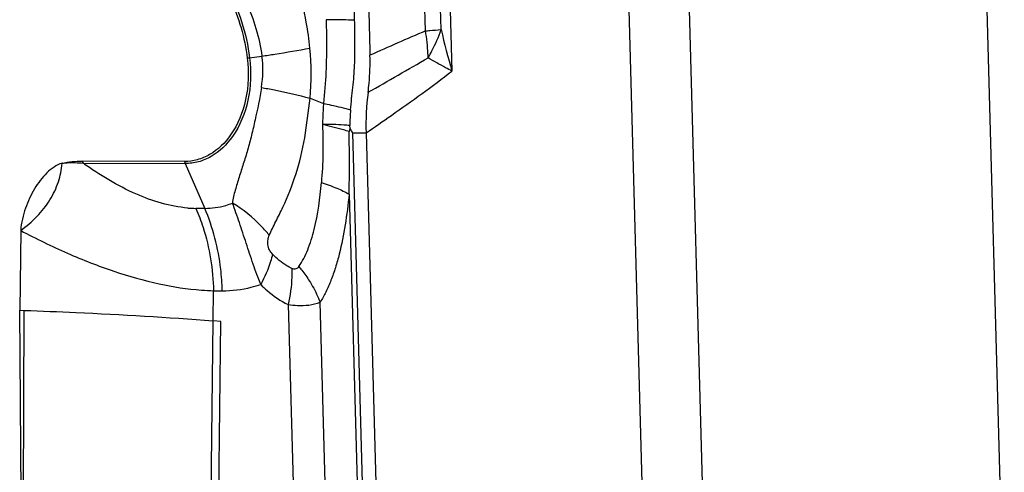
# Model space of a CAD drawing. Units: millimetres. Extents: x 0 to 594, y 0 to 420.
# Drawn here: x 283 to 288, y 56 to 59 of the extents above; entities that cross this region are included whole.
import ezdxf

# ---------------------------------------------------------------- set-up
doc = ezdxf.new("R2010")
doc.units = ezdxf.units.MM
doc.header["$LTSCALE"] = 32.67
doc.layers.add('607065213-000_CL', color=7, linetype='CONTINUOUS')

msp = doc.modelspace()

# ---------------------------------------------------------------- linework, layer by layer
at = {"layer": '607065213-000_CL', "color": 7, "linetype": 'CONTINUOUS'}
for p, q in [((288.4713, 54.9356), (288.3194, 60.4241)), ((284.552, 57.9573), (284.5497, 57.9753)), ((284.6477, 57.9312), (284.7996, 52.4427)), ((283.5597, 57.7601), (282.9476, 57.7623)), ((282.5793, 57.3462), (282.5729, 56.8685)), ((282.5912, 54.5411), (282.5729, 56.8685)), ((282.5729, 56.8685), (282.6002, 56.8676)), ((283.7773, 56.8013), (283.732, 56.8049))]:
    msp.add_line(p, q, dxfattribs=at)
at = {"layer": '607065213-000_CL', "color": 9, "linetype": 'CONTINUOUS'}
for p, q in [((286.39, 52.6733), (286.1825, 60.1715)), ((286.5404, 60.1941), (286.7479, 52.6959)), ((285.0978, 58.5503), (285.0546, 60.1095)), ((285.1119, 60.1357), (285.1626, 58.3022)), ((285.0041, 58.5429), (284.961, 60.0987)), ((283.9501, 58.3811), (284.0243, 58.3918)), ((284.721, 52.4487), (284.5692, 57.9322)), ((284.5692, 57.9322), (284.6477, 57.9312)), ((282.9526, 57.7498), (283.5647, 57.7476)), ((283.5647, 57.7476), (283.6812, 57.4789)), ((284.547, 57.5635), (284.6885, 52.4494)), ((283.6812, 57.4789), (283.6289, 57.4791)), ((283.732, 56.8049), (283.7344, 56.9854)), ((283.7344, 56.9854), (283.7867, 56.9852)), ((282.5912, 54.5411), (282.6002, 56.8676)), ((284.1808, 56.9024), (284.2952, 52.769)), ((284.4891, 52.6914), (284.3721, 56.9176)), ((283.717, 55.4846), (283.732, 56.8049)), ((283.7609, 55.3881), (283.7773, 56.8012))]:
    msp.add_line(p, q, dxfattribs=at)
for centre, radius, start, end in [((293.1772, 39.5115), 20.7122, 113.2415, 114.24697), ((283.826, 58.348), 1.1941, 2.77331, 9.39768), ((288.9124, 59.4176), 3.9121, 192.81108, 196.56573), ((282.7877, 58.2856), 1.5315, 354.49894, 5.76984), ((283.8703, 58.3505), 1.1497, 1.55122, 2.75188), ((284.3649, 55.5103), 2.9006, 98.22109, 98.49771), ((283.4155, 58.3094), 0.6143, 350.10328, 7.70793), ((267.6401, 88.2294), 34.5392, 299.52284, 300.21082), ((284.9706, 59.7229), 1.7155, 247.43145, 250.30571), ((286.4734, 57.9106), 1.9248, 175.26444, 178.07439), ((283.1675, 57.8429), 0.2341, 200.13256, 203.43137), ((283.7795, 57.8407), 0.2341, 200.13255, 203.43137), ((283.6317, 58.1374), 0.6583, 265.58952, 269.75977), ((283.7794, 58.5094), 1.5247, 265.60793, 268.30959)]:
    msp.add_arc(centre, radius, start, end, dxfattribs=at)
at = {"layer": '607065213-000_CL', "color": 7, "linetype": 'CONTINUOUS'}
for centre, radius, start, end in [((286.1855, 57.9753), 1.5384, 172.56304, 181.64246), ((285.5935, 57.6207), 1.0945, 162.09326, 163.07816)]:
    msp.add_arc(centre, radius, start, end, dxfattribs=at)
for points, knots in [([(284.6251, 60.068), (284.6293, 59.9287), (284.6364, 59.6501), (284.6484, 59.2323), (284.6596, 58.8144), (284.6678, 58.5359), (284.6714, 58.3966)], [0, 0, 0, 0, 0.250001, 0.5, 0.75, 1, 1, 1, 1]), ([(283.1072, 59.1672), (283.1517, 59.1793), (283.245, 59.1914), (283.3863, 59.1694), (283.5215, 59.1087), (283.6451, 59.0129), (283.7524, 58.8863), (283.8706, 58.6801), (283.9204, 58.5014), (283.9363, 58.3791)], [0, 0, 0, 0, 0.107356, 0.215787, 0.328792, 0.448857, 0.576987, 0.712796, 1, 1, 1, 1]), ([(284.66, 58.1744), (284.6623, 58.1927), (284.6706, 58.2664), (284.6727, 58.3408), (284.6713, 58.3966)], [0, 0, 0, 0, 0.248432, 1, 1, 1, 1]), ([(283.9363, 58.3791), (283.9469, 58.2969), (283.9416, 58.1342), (283.8806, 57.9814), (283.8364, 57.9187)], [0, 0, 0, 0, 0.519289, 1, 1, 1, 1]), ([(284.5692, 57.9322), (284.5657, 57.9358), (284.5596, 57.944), (284.5556, 57.9536), (284.552, 57.9573)], [0, 0, 0, 0, 0.497009, 1, 1, 1, 1]), ([(283.8364, 57.9187), (283.8034, 57.8717), (283.7409, 57.8102), (283.6386, 57.7671), (283.5857, 57.76), (283.5597, 57.7601)], [0, 0, 0, 0, 0.52176, 0.763869, 1, 1, 1, 1]), ([(282.827, 57.749), (282.8098, 57.7446), (282.7766, 57.7279), (282.7179, 57.6787), (282.6569, 57.5958), (282.6122, 57.4996), (282.5875, 57.4146), (282.5796, 57.3693), (282.5793, 57.3462)], [0, 0, 0, 0, 0.107274, 0.220723, 0.463275, 0.723592, 0.859792, 1, 1, 1, 1]), ([(282.5793, 57.3462), (282.6476, 57.3962), (282.7389, 57.4867), (282.8083, 57.6346), (282.8238, 57.7113), (282.827, 57.749)], [0, 0, 0, 0, 0.522535, 0.766575, 1, 1, 1, 1]), ([(284.0167, 57.0225), (284, 57.0626), (283.9709, 57.1453), (283.93, 57.2695), (283.89, 57.3919), (283.8617, 57.4716), (283.8477, 57.5105)], [0, 0, 0, 0, 0.252278, 0.50866, 0.759766, 1, 1, 1, 1])]:
    msp.add_open_spline(points, degree=3, knots=knots, dxfattribs=at)
at = {"layer": '607065213-000_CL', "color": 9, "linetype": 'CONTINUOUS'}
msp.add_open_spline([(284.5796, 58.6069), (284.577, 58.7732), (284.5728, 58.9395), (284.5691, 59.1058)], degree=3, dxfattribs=at)
for points, knots in [([(284.3115, 58.4396), (284.3062, 58.4914), (284.2786, 58.6898), (284.2244, 58.884), (284.1744, 59.0235)], [0, 0, 0, 0, 0.259895, 1, 1, 1, 1]), ([(283.7398, 58.9193), (283.7677, 58.8824), (283.8727, 58.7189), (283.9311, 58.5274), (283.9501, 58.3811)], [0, 0, 0, 0, 0.238591, 1, 1, 1, 1]), ([(283.8856, 58.8147), (283.9015, 58.782), (283.9637, 58.6472), (284.0092, 58.5031), (284.0243, 58.3918)], [0, 0, 0, 0, 0.244463, 1, 1, 1, 1]), ([(284.4082, 58.6099), (284.4097, 58.568), (284.4131, 58.4005), (284.4066, 58.2325), (284.3924, 58.1077)], [0, 0, 0, 0, 0.250559, 1, 1, 1, 1]), ([(284.5796, 58.6069), (284.5674, 58.6073), (284.5103, 58.609), (284.4531, 58.6097), (284.4082, 58.6099)], [0, 0, 0, 0, 0.213626, 1, 1, 1, 1]), ([(284.5552, 58.0695), (284.5583, 58.1142), (284.57, 58.2032), (284.5811, 58.3374), (284.5817, 58.4721), (284.5804, 58.562), (284.5796, 58.6069)], [0, 0, 0, 0, 0.249699, 0.499355, 0.749555, 1, 1, 1, 1]), ([(285.0041, 58.5429), (285.0126, 58.5435), (285.0439, 58.5458), (285.0751, 58.5483), (285.0978, 58.5503)], [0, 0, 0, 0, 0.274092, 1, 1, 1, 1]), ([(285.0196, 58.3817), (285.0276, 58.3954), (285.0576, 58.4497), (285.0826, 58.5067), (285.0978, 58.5503)], [0, 0, 0, 0, 0.256341, 1, 1, 1, 1]), ([(284.0243, 58.3918), (284.0501, 58.3957), (284.146, 58.4104), (284.2418, 58.4265), (284.3115, 58.4396)], [0, 0, 0, 0, 0.269124, 1, 1, 1, 1]), ([(283.9501, 58.3811), (283.961, 58.297), (283.9556, 58.1304), (283.8931, 57.9741), (283.8479, 57.9099)], [0, 0, 0, 0, 0.519289, 1, 1, 1, 1]), ([(285.1626, 58.3022), (285.1498, 58.3087), (285.1015, 58.334), (285.0539, 58.3608), (285.0196, 58.3817)], [0, 0, 0, 0, 0.262791, 1, 1, 1, 1]), ([(284.6477, 57.9312), (284.6987, 57.966), (284.8728, 58.0862), (285.0444, 58.2102), (285.1626, 58.3022)], [0, 0, 0, 0, 0.291867, 1, 1, 1, 1]), ([(284.0207, 58.2038), (284.0119, 58.1384), (283.9905, 58.0429), (283.9626, 57.9179), (283.9394, 57.8296), (283.9127, 57.7462), (283.8877, 57.666), (283.8636, 57.5887), (283.85, 57.5368), (283.8477, 57.5105)], [0, 0, 0, 0, 0.276926, 0.409708, 0.537343, 0.65966, 0.776838, 0.889532, 1, 1, 1, 1]), ([(284.0207, 58.2038), (284.047, 58.1991), (284.1448, 58.1805), (284.242, 58.1584), (284.3122, 58.1388)], [0, 0, 0, 0, 0.268447, 1, 1, 1, 1]), ([(284.0679, 57.3177), (284.0801, 57.3454), (284.1079, 57.4014), (284.1671, 57.5197), (284.2331, 57.6853), (284.2867, 57.905), (284.3012, 58.0599), (284.3122, 58.1388)], [0, 0, 0, 0, 0.105074, 0.217258, 0.459772, 0.723206, 1, 1, 1, 1]), ([(284.3924, 58.1077), (284.3918, 58.097), (284.3894, 58.0553), (284.3877, 58.0135), (284.3866, 57.9823)], [0, 0, 0, 0, 0.25502, 1, 1, 1, 1]), ([(284.3924, 58.1077), (284.4078, 58.1046), (284.4624, 58.0934), (284.5167, 58.0806), (284.5552, 58.0695)], [0, 0, 0, 0, 0.281604, 1, 1, 1, 1]), ([(284.3866, 57.9823), (284.3887, 57.9237), (284.3918, 57.8073), (284.3847, 57.691), (284.3801, 57.6334)], [0, 0, 0, 0, 0.503969, 1, 1, 1, 1]), ([(284.5464, 57.9393), (284.535, 57.9429), (284.4821, 57.9585), (284.4286, 57.9722), (284.3866, 57.9823)], [0, 0, 0, 0, 0.21621, 1, 1, 1, 1]), ([(284.5497, 57.9753), (284.5381, 57.9764), (284.4838, 57.9808), (284.4293, 57.9822), (284.3866, 57.9823)], [0, 0, 0, 0, 0.214408, 1, 1, 1, 1]), ([(284.547, 57.5635), (284.5473, 57.5946), (284.5485, 57.7198), (284.5481, 57.8451), (284.5464, 57.9393)], [0, 0, 0, 0, 0.24795, 1, 1, 1, 1]), ([(283.8479, 57.9099), (283.8141, 57.8619), (283.7501, 57.7989), (283.6454, 57.7547), (283.5913, 57.7475), (283.5647, 57.7476)], [0, 0, 0, 0, 0.52176, 0.76387, 1, 1, 1, 1]), ([(282.827, 57.749), (282.8371, 57.7505), (282.8789, 57.7548), (282.9211, 57.753), (282.9526, 57.7498)], [0, 0, 0, 0, 0.244781, 1, 1, 1, 1]), ([(283.5811, 57.481), (283.4738, 57.4893), (283.2492, 57.5587), (283.0522, 57.679), (282.9526, 57.7498)], [0, 0, 0, 0, 0.46837, 1, 1, 1, 1]), ([(284.245, 57.1302), (284.2668, 57.1608), (284.3036, 57.2334), (284.3536, 57.4018), (284.3723, 57.539), (284.3801, 57.6334)], [0, 0, 0, 0, 0.214154, 0.459656, 1, 1, 1, 1]), ([(284.3801, 57.6334), (284.4116, 57.6235), (284.4685, 57.6032), (284.5233, 57.5774), (284.547, 57.5635)], [0, 0, 0, 0, 0.546669, 1, 1, 1, 1]), ([(283.6812, 57.4789), (283.7236, 57.4788), (283.7807, 57.4869), (283.8344, 57.5053), (283.8477, 57.5105)], [0, 0, 0, 0, 0.74687, 1, 1, 1, 1]), ([(284.0679, 57.3177), (284.0534, 57.336), (283.989, 57.4098), (283.911, 57.4713), (283.8477, 57.5105)], [0, 0, 0, 0, 0.238731, 1, 1, 1, 1]), ([(284.547, 57.5635), (284.5401, 57.502), (284.525, 57.3816), (284.4966, 57.2346), (284.4655, 57.1244), (284.4386, 57.0485), (284.4094, 56.979), (284.386, 56.936), (284.3721, 56.9176)], [0, 0, 0, 0, 0.275209, 0.539681, 0.664666, 0.783935, 0.89756, 1, 1, 1, 1]), ([(283.6289, 57.4791), (283.6451, 57.4418), (283.7039, 57.2833), (283.7308, 57.1135), (283.7344, 56.9854)], [0, 0, 0, 0, 0.240669, 1, 1, 1, 1]), ([(283.7867, 56.9852), (283.7855, 57.0286), (283.7733, 57.197), (283.7311, 57.3639), (283.6812, 57.4789)], [0, 0, 0, 0, 0.257355, 1, 1, 1, 1]), ([(282.5793, 57.3462), (282.6711, 57.2978), (282.8537, 57.2081), (283.1304, 57.0996), (283.3992, 57.0239), (283.577, 56.9948), (283.6626, 56.9892)], [0, 0, 0, 0, 0.271239, 0.531279, 0.77566, 1, 1, 1, 1]), ([(284.0879, 57.2038), (284.0806, 57.2114), (284.0674, 57.2293), (284.0586, 57.2606), (284.0594, 57.2912), (284.0648, 57.3095), (284.0679, 57.3177)], [0, 0, 0, 0, 0.25866, 0.535477, 0.783557, 1, 1, 1, 1]), ([(284.0879, 57.2038), (284.0844, 57.1891), (284.0668, 57.1264), (284.0403, 57.0665), (284.0167, 57.0225)], [0, 0, 0, 0, 0.232971, 1, 1, 1, 1]), ([(284.2035, 57.1189), (284.1931, 57.1239), (284.1508, 57.1466), (284.1131, 57.1776), (284.0879, 57.2038)], [0, 0, 0, 0, 0.240822, 1, 1, 1, 1]), ([(284.2035, 57.1189), (284.204, 57.1015), (284.2033, 57.0288), (284.1931, 56.9562), (284.1808, 56.9024)], [0, 0, 0, 0, 0.240147, 1, 1, 1, 1]), ([(284.245, 57.1302), (284.241, 57.1237), (284.2283, 57.1113), (284.2108, 57.1153), (284.2035, 57.1189)], [0, 0, 0, 0, 0.483034, 1, 1, 1, 1]), ([(284.245, 57.1302), (284.2509, 57.1232), (284.2738, 57.0949), (284.2949, 57.0651), (284.3095, 57.042)], [0, 0, 0, 0, 0.252474, 1, 1, 1, 1]), ([(284.3095, 57.042), (284.3158, 57.0319), (284.3397, 56.9921), (284.3598, 56.9499), (284.3721, 56.9176)], [0, 0, 0, 0, 0.256744, 1, 1, 1, 1]), ([(283.7867, 56.9852), (283.8449, 56.985), (283.9233, 56.9945), (283.9981, 57.0163), (284.0168, 57.0225)], [0, 0, 0, 0, 0.747798, 1, 1, 1, 1]), ([(284.0168, 57.0225), (284.0291, 57.0099), (284.0783, 56.963), (284.1354, 56.924), (284.1808, 56.9024)], [0, 0, 0, 0, 0.260083, 1, 1, 1, 1]), ([(282.6002, 56.8676), (282.7032, 56.8638), (283.0807, 56.8485), (283.4581, 56.8269), (283.732, 56.8049)], [0, 0, 0, 0, 0.272702, 1, 1, 1, 1]), ([(284.1808, 56.9024), (284.1992, 56.8997), (284.263, 56.8932), (284.3301, 56.8993), (284.3721, 56.9176)], [0, 0, 0, 0, 0.288329, 1, 1, 1, 1])]:
    msp.add_open_spline(points, degree=3, knots=knots, dxfattribs=at)
at = {"layer": '607065213-000_CL', "color": 7, "linetype": 'CONTINUOUS'}
msp.add_open_spline([(282.827, 57.749), (282.8662, 57.759), (282.9072, 57.7624), (282.9476, 57.7623)], degree=3, dxfattribs=at)

doc.saveas('drawing.dxf')
